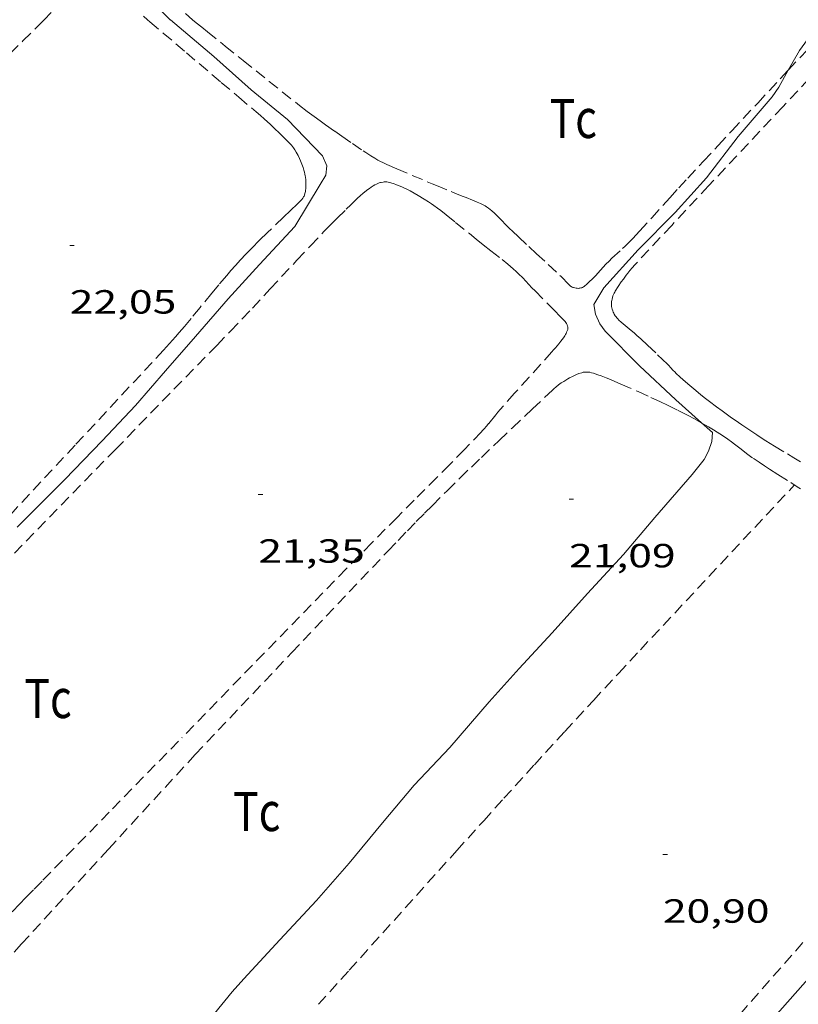
# Model space of a CAD drawing. Units: inches. Extents: x 455000 to 456005, y 4599499 to 4600002.
# Drawn here: x 455527 to 455562, y 4599751 to 4599795 of the extents above; entities that cross this region are included whole.
import ezdxf
from ezdxf.enums import TextEntityAlignment as Align

# ---------------------------------------------------------------- set-up
doc = ezdxf.new("R2010")
doc.units = ezdxf.units.IN
doc.header["$MEASUREMENT"] = 0
doc.linetypes.add('TRAZOS', pattern=[0.75, 0.5, -0.25])
for name, color, linetype, lineweight in [('CORBA DE NIVELL', 7, 'Continuous', 0), ('CORBA MESTRA', 7, 'Continuous', 0), ('COTA ALTIMETRICA', 7, 'Continuous', 0), ('PARCEL-LA DE CONREU', 7, 'Continuous', 0)]:
    doc.layers.add(name, color=color, linetype=linetype, lineweight=lineweight)
doc.styles.add('Style-Arial', font='ARIAL.TTF')

# ---------------------------------------------------------------- blocks, each defined once
blk = doc.blocks.new('COTA')
at = {"color": 0, "linetype": 'ByBlock', "lineweight": -2}
blk.add_line((0, 0), (0.2, 0), dxfattribs=at)

msp = doc.modelspace()

# ---------------------------------------------------------------- linework, layer by layer
at = {"layer": 'CORBA DE NIVELL', "color": 30, "linetype": 'Continuous', "lineweight": 0, "flags": 128}
for points, elevation in [([(455532.3610838692, 4599796.960627203), (455533.793074928, 4599795.489614057)], 22.0000341088), ([(455533.793074928, 4599795.489614057), (455533.7990748918, 4599795.483614003), (455535.7440654181, 4599793.837596693), (455537.4090567245, 4599792.351581757), (455539.0360491631, 4599791.022567349), (455540.6140392267, 4599789.390552847), (455540.7960361552, 4599788.94855078), (455540.7540328882, 4599788.526550446), (455540.5020293941, 4599788.117551723), (455539.3730133944, 4599786.239557379), (455537.7869979911, 4599784.533566767), (455536.3849841175, 4599782.991575015), (455534.9259690858, 4599781.308583476), (455533.5769553095, 4599779.768591323), (455532.2379415411, 4599778.227599094), (455530.7479272048, 4599776.642607941)], 22.0000341088), ([(455557.585466213, 4599777.445513356), (455558.0719723745, 4599777.012401193), (455558.0359692457, 4599776.607400839), (455557.8959657584, 4599776.176401232), (455557.6939626455, 4599775.807402194), (455557.156956661, 4599775.128405216), (455555.4959395482, 4599773.212414848)], 21.0000325584), ([(455530.7479272048, 4599776.642607941), (455529.0639114903, 4599774.915618042), (455527.5188972812, 4599773.35862735), (455526.940892007, 4599772.781630842)], 22.0000341088), ([(455555.4959395482, 4599773.212414848), (455554.0849248107, 4599771.55842299), (455552.4669089861, 4599769.803432545), (455550.8988932467, 4599768.049441723), (455549.4188788348, 4599766.452450478), (455548.0668653573, 4599764.95245841), (455546.3158471336, 4599762.908468526), (455544.7198318895, 4599761.225478027), (455543.2958169651, 4599759.549486233), (455541.8088009109, 4599757.737494707), (455540.3447859093, 4599756.059503213), (455538.6967700155, 4599754.301512992), (455537.0827542881, 4599752.558522536)], 21.0000325584), ([(455526.0138360639, 4599735.888719366), (455526.262616378, 4599736.593579882), (455526.6716243341, 4599737.558578274), (455527.2016328951, 4599738.578575835), (455527.7046412397, 4599739.575573564), (455528.2236491766, 4599740.515571083), (455528.8286577401, 4599741.52056805), (455529.4296661228, 4599742.502565013), (455530.0166737478, 4599743.387561931), (455530.6576818132, 4599744.319558511), (455531.2576898985, 4599745.262555421), (455531.9576987382, 4599746.284551695), (455532.7457076689, 4599747.300547292), (455536.5637490978, 4599751.980525578), (455537.0827542881, 4599752.558522536)], 21.0000325584)]:
    msp.add_lwpolyline(points, dxfattribs=dict(at, elevation=elevation))
at = {"layer": 'CORBA DE NIVELL', "color": 30, "linetype": 'Continuous', "lineweight": 0, "elevation": 21.0000325584}
for points in [[(455562.9601201477, 4599795.489392752), (455561.9641081858, 4599794.116398181), (455561.4662339077, 4599793.232915269)], [(455561.4662339077, 4599793.232915269), (455561.0370942671, 4599792.471402663), (455560.7370904635, 4599792.031404258), (455559.21407468, 4599790.262413071), (455557.7960583915, 4599788.405420951), (455556.4000444816, 4599786.857429143), (455554.7500292751, 4599785.190439079), (455553.2100139963, 4599783.49144813), (455552.7590076519, 4599782.747450398), (455552.8280043901, 4599782.303449186), (455553.0240015071, 4599781.883447048), (455553.2669993117, 4599781.544444679), (455554.7999898975, 4599779.990430637), (455556.4229809564, 4599778.480415982), (455557.585466213, 4599777.445513356)]]:
    msp.add_lwpolyline(points, dxfattribs=at)
at = {"layer": 'CORBA MESTRA', "color": 30, "linetype": 'Continuous', "lineweight": 30, "elevation": 20.000031008, "flags": 128}
msp.add_lwpolyline([(455573.8299016196, 4599764.46726218), (455571.8078853356, 4599762.734274834), (455570.0108695293, 4599761.018285809), (455568.4578560438, 4599759.558295329), (455566.9898407779, 4599757.846303813), (455565.5108258972, 4599756.187312462), (455564.0678103591, 4599754.434320696), (455562.4607945439, 4599752.678330165), (455560.8667784379, 4599750.881339474), (455560.5917753103, 4599750.525341009), (455559.2127604253, 4599748.845348868), (455557.7237447551, 4599747.084357435), (455556.3517309583, 4599745.54636546), (455554.9677176286, 4599744.072373677), (455553.4847029542, 4599742.441382401), (455552.5586939462, 4599741.443387878)], dxfattribs=at)
at = {"layer": 'PARCEL-LA DE CONREU', "color": 7, "linetype": 'TRAZOS', "lineweight": 0, "extrusion": (0.166078241229476, -0.1500752945657955, 0.9746257865207106), "elevation": -614637.7337653908}
msp.add_lwpolyline([(3718220.415235454, 2676297.755967904), (3718219.786464517, 2676297.72608086), (3718219.315400299, 2676297.707025234), (3718218.962280893, 2676297.696174935), (3718218.696489288, 2676297.69043413), (3718218.298387373, 2676297.686391271), (3718217.901313422, 2676297.688955804), (3718212.090788931, 2676297.777943708), (3718206.279593989, 2676297.86765474)], dxfattribs=at)
at = {"layer": 'PARCEL-LA DE CONREU', "color": 7, "linetype": 'TRAZOS', "lineweight": 0}
for points in [[(455528.1450661715, 4599795.489656912, 22.03403416151361), (455528.4610690515, 4599795.804655002, 22.03103415686241)], [(455534.4680780384, 4599795.761609357, 21.46903328553761), (455534.7930764784, 4599795.48960647, 21.46903328553761)], [(455518.5879780059, 4599785.82271444, 22.19703441422881), (455521.1160015087, 4599788.403699258, 22.16503436461601), (455523.6450250206, 4599790.985684074, 22.13303431500321), (455524.2950310361, 4599791.645680164, 22.1220342979488), (455524.8660362918, 4599792.221676724, 22.110034279344), (455525.8680454631, 4599793.225670679, 22.08303423748321), (455526.6220523304, 4599793.976666123, 22.0630342064752), (455527.1880574721, 4599794.538662699, 22.05003418632), (455528.0370651922, 4599795.382657565, 22.035034163064), (455528.1450661715, 4599795.489656912, 22.03403416151361)], [(455532.5990742227, 4599795.640623352, 22.07703422818081), (455532.7740733483, 4599795.489621789, 22.08203423593281)], [(455532.7740733483, 4599795.489621789, 22.08203423593281), (455532.883072804, 4599795.395620816, 22.085034240584), (455533.4750698825, 4599794.88961554, 22.09703425918881), (455534.5140647936, 4599794.006606287, 22.11703429019681), (455536.0750571906, 4599792.685592396, 22.140034325856), (455536.856053386, 4599792.024585444, 22.1490343398096), (455537.6350495708, 4599791.362578508, 22.1570343522128), (455537.8260486149, 4599791.197576802, 22.1590343553136), (455537.9920477722, 4599791.052575318, 22.160034356864), (455538.2780462503, 4599790.793572747, 22.160034356864), (455538.4900450843, 4599790.596570833, 22.1610343584144), (455538.6480441912, 4599790.446569402, 22.160034356864), (455538.8830428179, 4599790.217567263, 22.1590343553136), (455539.1160414037, 4599789.983565132, 22.1570343522128), (455539.1710410413, 4599789.924564624, 22.15603435066241), (455539.2200406848, 4599789.867564163, 22.155034349112), (455539.2640403357, 4599789.812563744, 22.1540343475616), (455539.3030400016, 4599789.760563368, 22.15303434601121), (455539.3720393347, 4599789.658562685, 22.15003434136001), (455539.4280387234, 4599789.566562119, 22.14703433670881), (455539.473038171, 4599789.48456165, 22.14403433205761), (455539.511037676, 4599789.411561249, 22.1420343289568), (455539.5740367721, 4599789.279560565, 22.1390343243056), (455539.618036074, 4599789.178560075, 22.13603431965441), (455539.6800350016, 4599789.024559367, 22.1340343165536), (455539.7400339033, 4599788.867558668, 22.13303431500321), (455539.7770331413, 4599788.759558219, 22.13303431500321), (455539.8040324547, 4599788.663557867, 22.13303431500321), (455539.8230318393, 4599788.578557591, 22.13303431500321), (455539.8370312995, 4599788.504557369, 22.13303431500321), (455539.8470308218, 4599788.439557192, 22.13303431500321), (455539.859029983, 4599788.326556926, 22.13303431500321), (455539.8640293382, 4599788.240556755, 22.13303431500321), (455539.8660283777, 4599788.113556542, 22.13303431500321), (455539.8610274139, 4599787.987556386, 22.13303431500321), (455539.8550268811, 4599787.918556324, 22.13303431500321), (455539.8490263938, 4599787.855556272, 22.13303431500321), (455539.8410259716, 4599787.801556248, 22.13303431500321), (455539.8320255935, 4599787.753556242, 22.13303431500321), (455539.8220252593, 4599787.711556253, 22.13303431500321), (455539.8010246956, 4599787.641556304, 22.13303431500321), (455539.7800242837, 4599787.591556385, 22.13303431500321), (455539.7620239751, 4599787.554556466, 22.13303431500321), (455539.7290235369, 4599787.503556637, 22.13303431500321), (455539.7110233269, 4599787.479556737, 22.13303431500321), (455539.6900231274, 4599787.457556861, 22.13303431500321), (455539.4830212511, 4599787.252558115, 22.13303431500321), (455539.1700184972, 4599786.953560026, 22.13303431500321), (455538.8590157539, 4599786.655561923, 22.13303431500321), (455538.1490094177, 4599785.965566241, 22.13003431035201), (455537.7940062344, 4599785.618568397, 22.12803430725121), (455537.4430030423, 4599785.269570519, 22.1250343026), (455537.1790005767, 4599784.998572103, 22.12303429949921), (455536.936998244, 4599784.740573538, 22.1190342932976), (455536.7139960317, 4599784.494574849, 22.1160342886464), (455536.5079939444, 4599784.26157605, 22.11203428244481), (455536.3169919791, 4599784.041577158, 22.10903427779361), (455535.9629882586, 4599783.623579197, 22.10103426539041), (455535.6569849919, 4599783.255580947, 22.09503425608801), (455535.1249792429, 4599782.606583979, 22.0840342390336)], [(455534.7930764784, 4599795.48960647, 21.46903328553761), (455534.9570756931, 4599795.352605012, 21.46903328553761), (455535.2030745419, 4599795.150602833, 21.46903328553761), (455535.4510734013, 4599794.949600641, 21.46903328553761), (455536.2490697748, 4599794.308593591, 21.46903328553761), (455537.0480661576, 4599793.668586537, 21.46903328553761), (455538.2200608575, 4599792.730576189, 21.46903328553761), (455539.3940555681, 4599791.79356583, 21.46903328553761), (455539.5770547593, 4599791.649564218, 21.46903328553761), (455539.9230532773, 4599791.38356118, 21.47003328708801), (455540.2280520127, 4599791.154558511, 21.47003328708801), (455540.4980509366, 4599790.957556156, 21.47003328708801), (455540.7360500157, 4599790.787554087, 21.4710332886384), (455541.154048433, 4599790.49355046, 21.47003328708801), (455541.4700472612, 4599790.274547723, 21.46903328553761), (455541.9460455332, 4599789.949543607, 21.46703328243681), (455542.4240438236, 4599789.626539479, 21.46103327313441), (455542.5520433694, 4599789.540538374, 21.45803326848321), (455542.7790425984, 4599789.392536423, 21.45003325608), (455542.9510420532, 4599789.285534952, 21.44103324212641), (455543.0820416796, 4599789.20953384, 21.43403323127361), (455543.1820414175, 4599789.154532996, 21.42903322352161), (455543.3330410598, 4599789.076531731, 21.4210332111184), (455543.4880407537, 4599789.004530443, 21.4130331987152), (455543.9400399748, 4599788.80952671, 21.39103316460641), (455544.61903885, 4599788.522521112, 21.3580331134432), (455545.3010377525, 4599788.238515497, 21.32503306228), (455545.518037406, 4599788.148513712, 21.3180330514272), (455545.7080371088, 4599788.070512149, 21.31603304832641), (455546.3730360683, 4599787.797506681, 21.31903305297761), (455546.5390358098, 4599787.729505315, 21.3180330514272), (455546.7890354234, 4599787.62750326, 21.3130330436752), (455546.9130352211, 4599787.575502239, 21.3080330359232), (455547.0380350279, 4599787.524501212, 21.30103302507041)], [(455561.4662339077, 4599793.232915269, 20.98979902328592), (455563.5691210919, 4599795.489388131, 20.9360324591744)], [(455563.4261091626, 4599793.946386823, 20.410031643664), (455561.2160878601, 4599791.590399939, 20.4360316839744), (455557.8990558955, 4599788.055419628, 20.48003175219201), (455556.2430398981, 4599786.285429448, 20.5030317878512), (455554.5880238872, 4599784.513439259, 20.52503182196001), (455554.4670226752, 4599784.378439967, 20.5270318250608), (455554.365021599, 4599784.257440553, 20.5280318266112), (455554.2780206447, 4599784.149441046, 20.5290318281616), (455554.2040198016, 4599784.053441458, 20.53103183126241), (455554.0790183102, 4599783.882442142, 20.5330318343632), (455553.9870171737, 4599783.751442637, 20.535031837464), (455553.8520154392, 4599783.55044335, 20.5380318421152), (455553.7200136792, 4599783.345444034, 20.5410318467664), (455553.6930132884, 4599783.299444167, 20.54203184831681), (455553.6690129173, 4599783.255444281, 20.5430318498672), (455553.6480125585, 4599783.212444373, 20.5430318498672), (455553.6140118684, 4599783.128444502, 20.54503185296801), (455553.5900112621, 4599783.053444567, 20.54703185606881), (455553.573010735, 4599782.987444595, 20.54803185761921), (455553.5610102687, 4599782.928444594, 20.5490318591696), (455553.5540098633, 4599782.876444566, 20.55003186072), (455553.5490095141, 4599782.831444534, 20.55103186227041), (455553.5470089116, 4599782.752444427, 20.5530318653712), (455553.5490084746, 4599782.694444321, 20.55403186692161), (455553.5540081561, 4599782.651444217, 20.555031868472), (455553.5640077012, 4599782.589444045, 20.55603187002241), (455553.5800072632, 4599782.528443829, 20.55703187157281), (455553.603006798, 4599782.462443552, 20.5580318731232), (455553.6270064028, 4599782.405443282, 20.5590318746736), (455553.650006059, 4599782.355443031, 20.56003187622401), (455553.6730057684, 4599782.312442788, 20.56003187622401), (455553.7180052843, 4599782.239442335, 20.56203187932481), (455553.7550049395, 4599782.186441971, 20.56203187932481), (455553.7850046977, 4599782.148441684, 20.5630318808752), (455553.8330043548, 4599782.093441236, 20.5640318824256), (455553.8840040468, 4599782.042440769, 20.565031883976), (455553.9840035266, 4599781.953439873, 20.5670318870768), (455554.1610026629, 4599781.803438297, 20.57103189327841), (455554.4270014137, 4599781.584435939, 20.5760319010304), (455554.5580007745, 4599781.473434772, 20.5790319056816), (455554.687000102, 4599781.358433615, 20.5810319087824), (455554.8599991562, 4599781.198432055, 20.58303191188321), (455555.1629975014, 4599780.918429322, 20.58003190723201), (455555.6149949927, 4599780.495425236, 20.57103189327841), (455555.8389937239, 4599780.282423208, 20.5670318870768), (455556.0619924458, 4599780.068421182, 20.565031883976), (455556.1109921423, 4599780.018420734, 20.565031883976), (455556.1949915973, 4599779.929419958, 20.565031883976), (455556.316990747, 4599779.79241882, 20.565031883976), (455556.3799903363, 4599779.725418238, 20.565031883976), (455556.4459899454, 4599779.660417636, 20.565031883976), (455556.609989054, 4599779.509416158, 20.565031883976), (455556.7649882321, 4599779.369414764, 20.565031883976), (455557.0589867379, 4599779.112412136, 20.565031883976), (455557.3209854672, 4599778.891409805, 20.565031883976), (455557.5519843913, 4599778.70240776, 20.565031883976), (455557.7569834724, 4599778.539405951, 20.565031883976), (455557.9379826906, 4599778.399404361, 20.565031883976), (455558.2569813415, 4599778.156401563, 20.565031883976), (455558.4989803661, 4599777.978399451, 20.565031883976), (455558.864978938, 4599777.715396266, 20.565031883976), (455559.2349775541, 4599777.45739306, 20.565031883976), (455559.3869770006, 4599777.353391745, 20.5630318808752), (455559.6519760457, 4599777.173389455, 20.5530318653712), (455560.0539746431, 4599776.906385992, 20.53103183126241), (455560.2559739623, 4599776.775384255, 20.52203181730881), (455560.4589732906, 4599776.645382513, 20.5170318095568), (455560.842972065, 4599776.405379227, 20.515031806456), (455561.4229702782, 4599776.051374278, 20.5180318111072), (455561.713969394, 4599775.875371797, 20.51903181265761), (455562.0049685021, 4599775.698369315, 20.5170318095568)], [(455547.0380350279, 4599787.524501212, 21.30103302507041), (455547.3200346154, 4599787.412498899, 21.2820329956128), (455547.5310342976, 4599787.327497167, 21.2670329723568), (455547.6870340083, 4599787.257495874, 21.2560329553024), (455547.8010337525, 4599787.200494921, 21.2470329413488), (455547.8850335337, 4599787.154494212, 21.2410329320464), (455547.9460333475, 4599787.117493692, 21.2360329242944), (455548.0360330318, 4599787.057492916, 21.22803291189121), (455548.1220326719, 4599786.992492163, 21.2210329010384), (455548.1900323525, 4599786.93649156, 21.215032891736), (455548.3120317146, 4599786.827490465, 21.20403287468161), (455548.4160311323, 4599786.729489524, 21.19403285917761), (455548.5920300621, 4599786.552487914, 21.1770328328208), (455548.8500284135, 4599786.282485538, 21.1510327925104), (455548.9810276075, 4599786.149484338, 21.13803277235521), (455549.1150268288, 4599786.019483119, 21.1250327522), (455549.3800253656, 4599785.772480725, 21.1020327165408), (455549.845022801, 4599785.339476527, 21.06603266072641), (455550.1950208929, 4599785.016473371, 21.0440326266176), (455550.7190180178, 4599784.530468642, 21.01603258320641), (455551.2420151411, 4599784.044463919, 20.9970325537488), (455551.2990148121, 4599783.989463401, 20.99503255064801), (455551.3960142114, 4599783.890462512, 20.9940325490976), (455551.5390132798, 4599783.738461191, 20.9940325490976), (455551.6110128299, 4599783.66446053, 20.99503255064801), (455551.6860123923, 4599783.591459847, 20.9970325537488), (455551.7170122431, 4599783.565459573, 20.9980325552992), (455551.7490121258, 4599783.543459295, 20.99903255684961), (455551.7820120404, 4599783.525459017, 21.0000325584), (455551.8140119761, 4599783.510458752, 21.0000325584), (455551.8450119331, 4599783.498458498, 21.0010325599504), (455551.9070119003, 4599783.481458001, 21.0030325630512), (455551.9630119112, 4599783.471457561, 21.00403256460161), (455552.0120119493, 4599783.46645718, 21.00603256770241), (455552.0560120099, 4599783.465456845, 21.0070325692528), (455552.094012084, 4599783.46745656, 21.00803257080321), (455552.1260121639, 4599783.471456324, 21.00803257080321), (455552.1810123327, 4599783.482455923, 21.01003257390401), (455552.2200124918, 4599783.495455648, 21.0110325754544), (455552.2490126202, 4599783.506455445, 21.0110325754544), (455552.28801284, 4599783.527455182, 21.0120325770048), (455552.3240130855, 4599783.552454946, 21.01303257855521), (455552.4550141308, 4599783.663454125, 21.01603258320641), (455552.5510149322, 4599783.749453529, 21.0180325863072), (455552.6910161735, 4599783.884452677, 21.020032589408), (455552.8250174511, 4599784.025451879, 21.02103259095841), (455553.0560197821, 4599784.285450529, 21.02103259095841), (455553.1710209467, 4599784.415449858, 21.02103259095841), (455553.2900220873, 4599784.54144915, 21.02103259095841), (455553.4380234321, 4599784.688448256, 21.02103259095841), (455553.5700245852, 4599784.813447447, 21.02103259095841), (455554.0430285811, 4599785.243444526, 21.02103259095841), (455554.1600295895, 4599785.352443807, 21.02103259095841), (455554.3320311158, 4599785.518442758, 21.02103259095841), (455554.416031891, 4599785.603442254, 21.02103259095841), (455554.4980326782, 4599785.690441767, 21.02103259095841), (455554.8080357158, 4599786.027439937, 21.0230325940592), (455555.3480410524, 4599786.620436759, 21.0320326080128), (455556.1550490716, 4599787.512432017, 21.0520326390208), (455556.560053076, 4599787.957429635, 21.0590326498736), (455556.9670570607, 4599788.399427231, 21.0610326529744), (455557.6670638593, 4599789.152423088, 21.0580326483232), (455558.3230702332, 4599789.858419204, 21.05103263747041), (455558.9390762112, 4599790.520415558, 21.0430326250672), (455560.0940874104, 4599791.760408716, 21.02103259095841), (455561.1050972103, 4599792.845402728, 20.99903255684961), (455561.4662339077, 4599793.232915269, 20.98979902328592)], [(455526.809882881, 4599771.605630012, 21.65303357081121), (455531.3419252197, 4599776.259602842, 21.6130335087952), (455535.8749675675, 4599780.914575663, 21.5730334467792), (455536.4819732811, 4599781.543572034, 21.56903344057761), (455537.0089783017, 4599782.097568894, 21.56603343592641), (455537.4679827085, 4599782.584566167, 21.56503343437601), (455538.2679904361, 4599783.439561421, 21.5640334328256), (455539.4650020419, 4599784.724554332, 21.5630334312752), (455540.0660078372, 4599785.365550766, 21.5610334281744), (455540.6700136146, 4599786.003547172, 21.55703342197281), (455540.8420152394, 4599786.182546144, 21.55403341732161), (455540.9940166435, 4599786.33654523, 21.55003341112), (455541.2620191001, 4599786.605543613, 21.5380333925152), (455541.668022757, 4599787.004541151, 21.520033364608), (455541.8720245831, 4599787.203539912, 21.51303335375521), (455542.0760264093, 4599787.402538673, 21.5090333475536), (455542.1580271358, 4599787.481538173, 21.50803334600321), (455542.3040283789, 4599787.615537272, 21.50803334600321), (455542.4160292885, 4599787.712536572, 21.5090333475536), (455542.5020299683, 4599787.784536032, 21.5090333475536), (455542.6370309743, 4599787.88953517, 21.51003334910401), (455542.7080314789, 4599787.941534712, 21.5090333475536), (455542.7810319866, 4599787.99353424, 21.5090333475536), (455542.8700325646, 4599788.051533653, 21.50803334600321), (455542.9520330484, 4599788.098533104, 21.5070333444528), (455543.0250334347, 4599788.134532606, 21.5060333429024), (455543.0900337404, 4599788.161532154, 21.50503334135201), (455543.147033988, 4599788.182531754, 21.50403333980161), (455543.1980341886, 4599788.198531392, 21.50403333980161), (455543.2420343402, 4599788.209531076, 21.5030333382512), (455543.3190345658, 4599788.223530513, 21.5020333367008), (455543.3760346922, 4599788.228530088, 21.5020333367008), (455543.4190347664, 4599788.229529764, 21.5010333351504), (455543.4820348413, 4599788.226529282, 21.5010333351504), (455543.5440348615, 4599788.216528796, 21.5010333351504), (455543.6290348415, 4599788.19652812, 21.5010333351504), (455543.7090347987, 4599788.174527478, 21.5010333351504), (455543.7850347496, 4599788.152526868, 21.5010333351504), (455543.9250346025, 4599788.104525731, 21.5010333351504), (455544.0480344365, 4599788.057524724, 21.5010333351504), (455544.1550342609, 4599788.012523843, 21.5010333351504), (455544.249034088, 4599787.970523065, 21.5010333351504), (455544.4120337413, 4599787.891521705, 21.5010333351504), (455544.5330334433, 4599787.827520688, 21.5010333351504), (455544.7120329621, 4599787.727519175, 21.5010333351504), (455544.8890324322, 4599787.621517668, 21.5010333351504), (455545.1540316063, 4599787.458515406, 21.5010333351504), (455545.349030983, 4599787.336513736, 21.5010333351504), (455545.4930305005, 4599787.2435125, 21.5010333351504), (455545.5990301187, 4599787.171511583, 21.5010333351504), (455545.7550295182, 4599787.060510227, 21.5010333351504), (455545.9080288601, 4599786.942508885, 21.5010333351504), (455546.1460277798, 4599786.751506782, 21.49903333204961), (455546.5610258891, 4599786.417503116, 21.4910333196464), (455547.184023046, 4599785.915497609, 21.47303329173921), (455547.4950216236, 4599785.664494861, 21.46503327933601), (455547.8070202029, 4599785.413492106, 21.46103327313441), (455548.1440187147, 4599785.148489136, 21.460033271584), (455548.651016496, 4599784.752484676, 21.46103327313441), (455548.9000153494, 4599784.550482474, 21.4620332746848), (455549.0230147587, 4599784.447481381, 21.46103327313441), (455549.1450141511, 4599784.342480293, 21.46103327313441), (455549.2740134633, 4599784.225479132, 21.460033271584), (455549.3840128296, 4599784.119478133, 21.460033271584), (455549.5720116794, 4599783.929476412, 21.4590332700336), (455549.8480098917, 4599783.637473865, 21.4570332669328), (455549.9850089964, 4599783.491472599, 21.45503326383201), (455550.1250081208, 4599783.347471314, 21.4530332607312), (455550.6960046508, 4599782.773466092, 21.44103324212641), (455550.9820029166, 4599782.486463477, 21.435033232824), (455551.2680011672, 4599782.197460859, 21.42903322352161), (455551.3280007898, 4599782.135460308, 21.42803322197121), (455551.383000435, 4599782.0774598, 21.4270332204208), (455551.4300000905, 4599782.022459357, 21.42603321887041), (455551.4689997868, 4599781.974458987, 21.42603321887041), (455551.5009995026, 4599781.930458677, 21.42503321732), (455551.5269992546, 4599781.89245842, 21.42503321732), (455551.5459990261, 4599781.858458223, 21.4240332157696), (455551.5609988217, 4599781.828458063, 21.4240332157696), (455551.5819984673, 4599781.777457826, 21.42303321421921), (455551.5919981945, 4599781.739457689, 21.42303321421921), (455551.5959979882, 4599781.711457617, 21.4220332126688), (455551.5959976696, 4599781.669457552, 21.4220332126688), (455551.5929975131, 4599781.649457542, 21.4210332111184), (455551.5879973536, 4599781.62945755, 21.4210332111184), (455551.5659968338, 4599781.565457618, 21.42003320956801), (455551.5399963384, 4599781.505457722, 21.41903320801761), (455551.512995864, 4599781.448457838, 21.41703320491681), (455551.4839954168, 4599781.395457976, 21.4160332033664), (455551.4549949926, 4599781.345458118, 21.41503320181601), (455551.3959941954, 4599781.252458422, 21.4130331987152), (455551.3389934925, 4599781.171458729, 21.4110331956144), (455551.2849928701, 4599781.100459029, 21.4090331925136), (455551.1869917924, 4599780.978459583, 21.40603318786241), (455551.0339902046, 4599780.800460468, 21.4010331801104), (455550.9569894251, 4599780.713460918, 21.3990331770096), (455550.8809886699, 4599780.629461364, 21.39703317390881), (455550.3679835421, 4599780.058464371, 21.3870331584048), (455549.8559784158, 4599779.48746737, 21.3810331491024), (455549.2109719604, 4599778.768471149, 21.3810331491024), (455548.565965505, 4599778.049474929, 21.3810331491024)], [(455534.9088271193, 4599762.601554601, 21.1810328390224), (455539.228868416, 4599767.161528893, 21.1610328080144), (455543.5489097052, 4599771.720503183, 21.14103277700641), (455543.9929139218, 4599772.185500536, 21.1390327739056), (455544.4109178552, 4599772.618498035, 21.13603276925441), (455544.8049215315, 4599773.022495671, 21.13203276305281), (455545.1759249596, 4599773.39849344, 21.1290327584016), (455545.5259281654, 4599773.749491327, 21.1260327537504), (455546.1839341478, 4599774.403487349, 21.1190327428976), (455546.7639393644, 4599774.972483831, 21.1130327335952), (455547.2749439201, 4599775.468480723, 21.10803272584321), (455547.7229479, 4599775.901477995, 21.10303271809121), (455548.5129548458, 4599776.65547317, 21.0960327072384), (455549.1089600492, 4599777.219469522, 21.09203270103681), (455550.007967862, 4599778.065464012, 21.0870326932848), (455550.9129756917, 4599778.912458459, 21.085032690184), (455550.9839762874, 4599778.976458021, 21.085032690184), (455551.0519768405, 4599779.035457595, 21.085032690184), (455551.1819778464, 4599779.141456772, 21.085032690184), (455551.3009786986, 4599779.229456007, 21.085032690184), (455551.4069794168, 4599779.302455314, 21.085032690184), (455551.5019800193, 4599779.362454687, 21.085032690184), (455551.585980529, 4599779.412454127, 21.085032690184), (455551.6619809655, 4599779.454453615, 21.085032690184), (455551.7949816952, 4599779.523452713, 21.085032690184), (455551.8979822114, 4599779.570452005, 21.085032690184), (455551.9749825812, 4599779.603451472, 21.085032690184), (455552.0929831056, 4599779.648450646, 21.085032690184), (455552.2129836027, 4599779.6894498, 21.085032690184), (455552.2779838325, 4599779.706449333, 21.085032690184), (455552.3359839907, 4599779.715448907, 21.085032690184), (455552.3869841002, 4599779.719448526, 21.085032690184), (455552.432984179, 4599779.720448178, 21.085032690184), (455552.5119842712, 4599779.716447573, 21.085032690184), (455552.5719843035, 4599779.708447105, 21.085032690184), (455552.6599843033, 4599779.690446409, 21.085032690184), (455552.744984253, 4599779.666445727, 21.085032690184), (455552.9429840592, 4599779.600444122, 21.085032690184), (455553.0919838957, 4599779.548442912, 21.085032690184), (455553.3129836162, 4599779.466441107, 21.085032690184), (455553.4219834437, 4599779.42144021, 21.085032690184), (455553.5309832637, 4599779.375439312, 21.085032690184), (455553.9709824738, 4599779.181435673, 21.0840326886336), (455554.7389810847, 4599778.841429318, 21.0780326793312), (455555.310980014, 4599778.583424578, 21.07203267002881), (455555.7379791661, 4599778.38442103, 21.065032659176), (455556.0569785149, 4599778.233418376, 21.0610326529744), (455556.532977485, 4599778.000414403, 21.0530326405712), (455556.7699769496, 4599777.88141242, 21.0490326343696), (455557.0069763913, 4599777.759410433, 21.04503262816801), (455557.2329758311, 4599777.639408533, 21.04103262196641), (455557.4299753247, 4599777.532406872, 21.03603261421441), (455557.585466213, 4599777.445513356, 21.03145933340413)], [(455548.565965505, 4599778.049474929, 21.3810331491024), (455548.4569643799, 4599777.923475561, 21.38003314755201), (455548.3639633859, 4599777.811476093, 21.3790331460016), (455548.0449598716, 4599777.413477897, 21.3760331413504), (455547.9639589948, 4599777.314478357, 21.3750331398), (455547.8389577008, 4599777.169479081, 21.3740331382496), (455547.7749570629, 4599777.098479455, 21.37303313669921), (455547.709956431, 4599777.028479841, 21.37303313669921), (455546.9619494137, 4599776.256484319, 21.3690331304976), (455546.3039432947, 4599775.584488271, 21.3660331258464), (455545.72593796, 4599774.999491748, 21.3640331227456), (455544.7109286318, 4599773.977497865, 21.3610331180944), (455543.948921646, 4599773.212502461, 21.3610331180944), (455542.8069111574, 4599772.063509344, 21.3640331227456), (455542.2379058972, 4599771.486512768, 21.36803312894721), (455541.6719006266, 4599770.907516165, 21.37303313669921), (455537.9908662539, 4599767.129538237, 21.4130331987152), (455534.3098318812, 4599763.351560309, 21.4530332607312)], [(455557.585466213, 4599777.445513356, 21.03145933340413), (455557.5999748675, 4599777.437405434, 21.03103260646241), (455557.8959740212, 4599777.265402921, 21.02203259250881), (455558.1149733593, 4599777.133401055, 21.015032581656), (455558.2789728396, 4599777.031399653, 21.01003257390401), (455558.5209720312, 4599776.875397574, 21.0030325630512), (455558.7609711816, 4599776.714395504, 20.9970325537488), (455558.9219705663, 4599776.600394106, 20.9940325490976), (455559.0609700003, 4599776.497392892, 20.9940325490976), (455559.2989689655, 4599776.312390799, 20.9960325521984), (455559.6569674037, 4599776.033387649, 20.99903255684961), (455559.83796666, 4599775.898386067, 20.99903255684961), (455559.930966311, 4599775.833385261, 20.99903255684961), (455560.0239659696, 4599775.769384456, 20.9970325537488), (455560.1559655141, 4599775.682383319, 20.99303254754721), (455560.4039646618, 4599775.519381185, 20.98103252894241), (455560.620963936, 4599775.379379321, 20.9660325056864), (455561.0039626784, 4599775.135376037, 20.935032457624), (455561.5769607898, 4599774.769371122, 20.8860323816544), (455561.8629598295, 4599774.584368666, 20.8660323506464), (455562.0049593439, 4599774.491367443, 20.85903233979361)], [(455540.4267508379, 4599751.420495398, 20.965032504136), (455541.804764568, 4599752.948487312, 20.9630325010352), (455546.6208126583, 4599758.30245907, 20.9560324901824), (455547.8268246726, 4599759.639451994, 20.95403248708161), (455548.7328336724, 4599760.640446671, 20.9530324855312), (455550.0938471562, 4599762.139438668, 20.9510324824304), (455551.4608606189, 4599763.634430613, 20.94903247932961), (455552.7378731151, 4599765.020423074, 20.945032473128), (455553.8578840324, 4599766.230416452, 20.940032465376), (455554.8408935688, 4599767.28641063, 20.9330324545232), (455561.7389602442, 4599774.664369729, 20.8750323646)], [(455526.7177609887, 4599755.559605833, 21.88203392585281), (455527.058764211, 4599755.914603796, 21.8740339134496), (455527.3147666262, 4599756.180602266, 21.8660339010464), (455527.7007702444, 4599756.578599954, 21.85003387624), (455528.0867738551, 4599756.97559764, 21.8290338436816), (455531.1978028674, 4599760.163578979, 21.64103355220641), (455534.3098318812, 4599763.351560309, 21.4530332607312)], [(455534.9088271193, 4599762.601554601, 21.1810328390224), (455531.0217889218, 4599758.36157752, 21.15303279561121), (455527.1357507259, 4599754.121600432, 21.1250327522), (455526.0747403249, 4599752.967606694, 21.11803274134721)], [(455562.6078104401, 4599754.743332252, 20.5410318467664), (455556.9597528047, 4599748.301365118, 20.55703187157281)]]:
    msp.add_polyline3d(points, dxfattribs=at)

# ---------------------------------------------------------------- block references
at = {"layer": 'COTA ALTIMETRICA', "color": 7, "linetype": 'Continuous', "lineweight": 0, "xscale": 1.000001550400009, "yscale": 1.000001550399986, "zscale": 1.0000015504, "rotation": 359.9995652666707}
for p in [(455529.2909912762, 4599785.384632551, 22.0520341894208), (455537.7329197633, 4599774.23455121, 21.3480330979392), (455551.6489397602, 4599774.026445299, 21.09203270103681), (455555.8518255889, 4599758.120388748, 20.90003240336001)]:
    msp.add_blockref('COTA', p, dxfattribs=at)

# ---------------------------------------------------------------- texts
at = {"layer": 'COTA ALTIMETRICA', "color": 7, "linetype": 'Continuous', "lineweight": 0, "style": 'Style-Arial', "width": 1.333331428571429}
for s, p in [('22,05', (455529.2909761011, 4599783.38462945, 22.0520341894208)), ('21,35', (455537.7329045882, 4599772.234548109, 21.3480330979392)), ('21,09', (455551.648924585, 4599772.026442199, 21.09203270103681)), ('20,90', (455555.8518104139, 4599756.120385648, 20.90003240336001))]:
    msp.add_text(s, height=1.05000162792, rotation=359.99956526667, dxfattribs=at).set_placement(p, align=Align.TOP_LEFT)
at = {"layer": 'PARCEL-LA DE CONREU', "color": 3, "linetype": 'Continuous', "lineweight": 0, "style": 'Style-Arial', "width": 0.7999979428594939}
for p in [(455551.8370339787, 4599791.068471294, 21.15303279561121), (455528.319800546, 4599765.108609482, 21.34503309328801), (455537.6637766475, 4599760.049530741, 20.96103249793441)]:
    msp.add_text('Tc', height=1.750004713203101, rotation=359.99956526667, dxfattribs=at).set_placement(p, align=Align.MIDDLE_CENTER)

doc.saveas('drawing.dxf')
